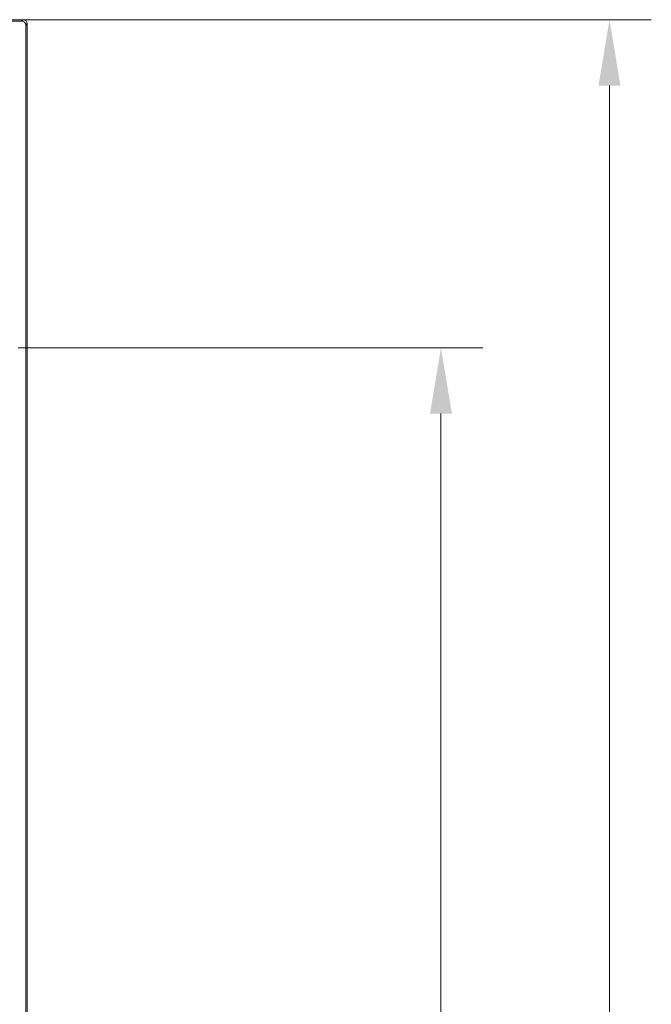
# Model space of a CAD drawing. Extents: x -2236 to 471, y 990 to 3159.
# Drawn here: x -1758 to -1518, y 2703 to 3077 of the extents above; entities that cross this region are included whole.
import ezdxf

# ---------------------------------------------------------------- set-up
doc = ezdxf.new("R2010")
doc.units = 0
doc.header["$LTSCALE"] = 5
doc.layers.add('SLD-0', color=7, linetype='Continuous')
doc.styles.add('Brunner 2014', font='arial.ttf', dxfattribs={"height": 35})
doc.dimstyles.new('Brunner 2014', dxfattribs={"dimscale": 5, "dimtxt": 35, "dimasz": 5, "dimexe": 3.175, "dimexo": 0, "dimgap": 0.762, "dimtad": 1, "dimdec": 0, "dimrnd": 1e-08, "dimtxsty": 'Brunner 2014', "dimcen": 0.09, "dimdle": 10, "dimclrd": 7, "dimclre": 7, "dimclrt": 7, "dimadec": 1, "dimazin": 2, "dimtfac": 0.666667, "dimtdec": 0, "dimtmove": 0, "dimatfit": 3, "dimldrblk": 'Filled-1', "dimfxl": 1, "dimtolj": 1, "dimlwd": 5, "dimlwe": 5, "dimarcsym": 0})

# ---------------------------------------------------------------- blocks, each defined once
blk = doc.blocks.new('*D93')
at = {"layer": 'Defpoints', "color": 0, "lineweight": 5}
for p in [(-1755.29, 2952.62), (-1756.78, 2181.95), (-1598.25, 2181.95)]:
    blk.add_point(p, dxfattribs=at)
at = {"layer": 'SLD-0', "color": 7, "linetype": 'Continuous', "lineweight": 5}
for p, q in [((-1755.29, 2952.62), (-1582.37, 2952.62)), ((-1598.25, 2927.62), (-1598.25, 2206.95)), ((-1756.78, 2181.95), (-1582.37, 2181.95))]:
    blk.add_line(p, q, dxfattribs=at)
at = {"layer": 'SLD-0', "color": 7, "lineweight": 5}
for points in [[(-1602.41, 2927.62), (-1594.08, 2927.62), (-1598.25, 2952.62)], [(-1602.41, 2206.95), (-1594.08, 2206.95), (-1598.25, 2181.95)]]:
    blk.add_solid(points, dxfattribs=at)
at = {"layer": 'SLD-0', "color": 30, "insert": (-1637.2, 2600.48), "char_height": 35, "attachment_point": 2, "rotation": 90, "style": 'Brunner 2014'}
blk.add_mtext('\\A1;771', dxfattribs=at)
blk = doc.blocks.new('Filled-1')
at = {"color": 0}
for p, q in [((0, 0), (-1, 0.167)), ((-1, 0.167), (-1, -0.167)), ((-1, 0), (0, 0)), ((-1, -0.167), (0, 0))]:
    blk.add_line(p, q, dxfattribs=at)
at = {"color": 0, "flags": 128}
blk.add_lwpolyline([(-1, -0.167), (0, 0), (-1, 0.167), (-1, -0.167)], dxfattribs=at)
at = {"color": 0}
blk.add_solid([(-1, -0.167), (0, 0), (-1, 0.167), (-1, -0.167)], dxfattribs=at)
blk = doc.blocks.new('*D96')
at = {"layer": 'Defpoints', "color": 0, "lineweight": 5}
for p in [(-1756.78, 3077.12), (-1756.78, 2181.95), (-1534.3, 2181.95)]:
    blk.add_point(p, dxfattribs=at)
at = {"layer": 'SLD-0', "color": 7, "linetype": 'Continuous', "lineweight": 5}
for p, q in [((-1756.78, 3077.12), (-1518.43, 3077.12)), ((-1534.3, 3052.12), (-1534.3, 2206.95)), ((-1756.78, 2181.95), (-1518.43, 2181.95))]:
    blk.add_line(p, q, dxfattribs=at)
at = {"layer": 'SLD-0', "color": 7, "lineweight": 5}
for points in [[(-1538.47, 3052.12), (-1530.14, 3052.12), (-1534.3, 3077.12)], [(-1538.47, 2206.95), (-1530.14, 2206.95), (-1534.3, 2181.95)]]:
    blk.add_solid(points, dxfattribs=at)
at = {"layer": 'SLD-0', "color": 30, "insert": (-1573.85, 2632.71), "char_height": 35, "attachment_point": 2, "rotation": 90, "style": 'Brunner 2014'}
blk.add_mtext('\\A1;895', dxfattribs=at)

msp = doc.modelspace()

# ---------------------------------------------------------------- linework, layer by layer
at = {"color": 30, "linetype": 'Continuous', "lineweight": 0}
for p, q in [((-1756.78, 3077.12), (-2234.14, 3077.12)), ((-2233.6, 3076.58), (-1757.33, 3076.58)), ((-1757.33, 3076.58), (-1756.78, 3077.12)), ((-1755.29, 3075.63), (-1755.83, 3075.08)), ((-1755.83, 3075.08), (-1755.83, 2952.62)), ((-1755.29, 2952.62), (-1755.29, 3075.63)), ((-1757.33, 2952.62), (-1758.77, 2952.62)), ((-1757.33, 2952.62), (-1755.83, 2952.62)), ((-1755.29, 2952.62), (-1755.83, 2952.62)), ((-1755.83, 2952.62), (-1755.83, 2183.98)), ((-1755.29, 2183.44), (-1755.29, 2952.62))]:
    msp.add_line(p, q, dxfattribs=at)
msp.add_arc((-1757.35, 3075.06), 1.51, 0.7299, 89.2701, dxfattribs=at)
msp.add_ellipse((-1756.8, 3075.61), major_axis=(1.07, 1.07), ratio=0.989133, start_param=5.50325, end_param=7.06312, dxfattribs=at)

# ---------------------------------------------------------------- dimensions: what is measured, and where the dimension line sits
at = {"layer": 'SLD-0', "color": 30}
for base, p1, picture, middle in [((-1534.3, 2181.95), (-1756.78, 3077.12), '*D96', (-1534.3, 2632.71)), ((-1598.25, 2181.95), (-1755.29, 2952.62), '*D93', (-1598.25, 2600.48))]:
    dim = msp.add_linear_dim(base=base, p1=p1, p2=(-1756.78, 2181.95), angle=90, dimstyle='Brunner 2014', override={"dimclrt": 30}, dxfattribs=at)
    dim.commit()
    dim.dimension.update_dxf_attribs({"geometry": picture, "text_midpoint": middle, "dimtype": 160})

doc.saveas('drawing.dxf')
